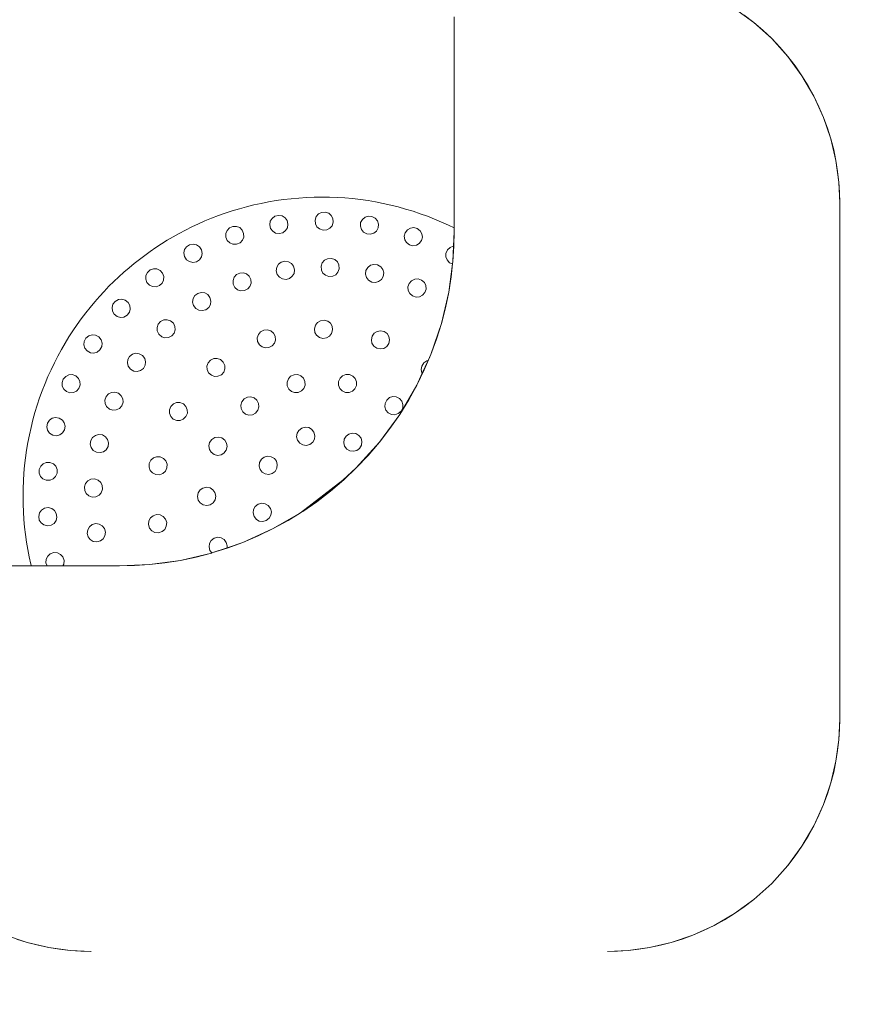
# Model space of a CAD drawing. Units: millimetres. Extents: x 82647 to 93147, y -7722 to 7128.
# Drawn here: x 88200 to 88504, y -906 to -553 of the extents above; entities that cross this region are included whole.
import ezdxf
from ezdxf.xclip import XClip

# ---------------------------------------------------------------- set-up
doc = ezdxf.new("R2010")
doc.units = ezdxf.units.MM
doc.header["$MEASUREMENT"] = 0
doc.header["$XCLIPFRAME"] = 0
doc.linetypes.add('ACAD_ISO03W100', pattern=[325, 125, -200])
for name, color, linetype in [('A-Wyposażenie', 7, 'Continuous'), ('InterSystem-description', 7, 'Continuous'), ('InterSystem-dimension', 7, 'Continuous'), ('piaskownica kwadrat_1_0', 7, 'Continuous')]:
    doc.layers.add(name, color=color, linetype=linetype)
doc.styles.add('GENERATED_STYLE_1', font='txt')
doc.dimstyles.new('GENERATED_STYLE__1', dxfattribs={"dimtxt": 100, "dimasz": 91.78744, "dimexe": 0.18, "dimexo": 50, "dimgap": 0.09, "dimtad": 1, "dimdec": 0, "dimzin": 0, "dimdsep": 46, "dimtxsty": 'GENERATED_STYLE_1', "dimblk": 'ARROWHEAD_5', "dimblk1": 'ARROWHEAD_5', "dimblk2": 'ARROWHEAD_5', "dimcen": 0.09, "dimclrd": 7, "dimclre": 7, "dimclrt": 7, "dimadec": 1, "dimazin": 0, "dimtfac": 1, "dimtdec": 4, "dimtmove": 0, "dimatfit": 3, "dimfxl": 1, "dimtolj": 1, "dimtzin": 0, "dimarcsym": 0})
doc.dimstyles.new('GENERATED_STYLE__2', dxfattribs={"dimtxt": 100, "dimasz": 91.78744, "dimexe": 0.18, "dimexo": 50, "dimgap": 0.09, "dimtad": 1, "dimtih": 1, "dimtoh": 1, "dimdec": 0, "dimzin": 0, "dimdsep": 46, "dimtxsty": 'GENERATED_STYLE_1', "dimblk": 'ARROWHEAD_5', "dimblk1": 'ARROWHEAD_5', "dimblk2": 'ARROWHEAD_5', "dimcen": 0.09, "dimclrd": 7, "dimclre": 7, "dimclrt": 7, "dimadec": 1, "dimazin": 0, "dimtfac": 1, "dimtdec": 4, "dimtmove": 0, "dimatfit": 3, "dimfxl": 1, "dimtolj": 1, "dimtzin": 0, "dimarcsym": 0})

# ---------------------------------------------------------------- blocks, each defined once
blk = doc.blocks.new('Rysunek_1_1', base_point=(87897.01, -297.13))
at = {"layer": 'piaskownica kwadrat_1_0', "color": 7, "linetype": 'Continuous', "lineweight": 18}
for p, q in [((88456.53, -549.16), (88463.46, -554.22)), ((88356.07, -552.25), (88356.07, -627.89)), ((88460.05, -551.59), (88463.46, -554.22)), ((88463.46, -554.22), (88466.73, -557.02)), ((88463.46, -554.22), (88469.86, -559.99)), ((88466.73, -557.02), (88469.86, -559.99)), ((88469.86, -559.99), (88472.83, -563.12)), ((88469.86, -559.99), (88475.63, -566.4)), ((88472.83, -563.12), (88475.63, -566.4)), ((88475.63, -566.4), (88478.26, -569.8)), ((88475.63, -566.4), (88480.69, -573.32)), ((88478.26, -569.8), (88480.69, -573.32)), ((88480.69, -573.32), (88482.93, -576.95)), ((88480.69, -573.32), (88484.97, -580.65)), ((88482.93, -576.95), (88484.97, -580.65)), ((88484.97, -580.65), (88486.8, -584.43)), ((88484.97, -580.65), (88488.43, -588.26)), ((88486.8, -584.43), (88488.43, -588.26)), ((88488.43, -588.26), (88489.85, -592.12)), ((88488.43, -588.26), (88491.06, -596.01)), ((88489.85, -592.12), (88491.06, -596.01)), ((88491.06, -596.01), (88492.08, -599.9)), ((88491.06, -596.01), (88492.89, -603.78)), ((88492.08, -599.9), (88492.89, -603.78)), ((88492.89, -603.78), (88493.51, -607.64)), ((88492.89, -603.78), (88493.95, -611.46)), ((88493.51, -607.64), (88493.95, -611.46)), ((88493.95, -611.46), (88494.2, -615.23)), ((88493.95, -611.46), (88494.28, -618.95)), ((88292.17, -618.12), (88294.87, -617.74)), ((88294.87, -617.74), (88297.58, -617.42)), ((88297.58, -617.42), (88300.31, -617.17)), ((88300.31, -617.17), (88303.06, -616.99)), ((88303.06, -616.99), (88305.81, -616.88)), ((88305.81, -616.88), (88308.57, -616.84)), ((88308.57, -616.84), (88311.34, -616.88)), ((88311.34, -616.88), (88314.11, -616.98)), ((88314.11, -616.98), (88316.87, -617.16)), ((88316.87, -617.16), (88319.64, -617.4)), ((88319.64, -617.4), (88322.39, -617.72)), ((88322.39, -617.72), (88325.14, -618.11)), ((88494.2, -615.23), (88494.28, -618.95)), ((88276.49, -621.79), (88279.03, -621.02)), ((88279.03, -621.02), (88281.61, -620.32)), ((88281.61, -620.32), (88284.21, -619.67)), ((88284.21, -619.67), (88286.84, -619.09)), ((88286.84, -619.09), (88289.49, -618.57)), ((88289.49, -618.57), (88292.17, -618.12)), ((88325.14, -618.11), (88327.87, -618.58)), ((88327.87, -618.58), (88330.6, -619.11)), ((88330.6, -619.11), (88333.3, -619.71)), ((88333.3, -619.71), (88335.98, -620.38)), ((88335.98, -620.38), (88338.64, -621.12)), ((88338.64, -621.12), (88341.28, -621.92)), ((88494.28, -803.95), (88494.28, -618.95)), ((88266.68, -625.41), (88269.07, -624.43)), ((88269.07, -624.43), (88271.51, -623.49)), ((88271.51, -623.49), (88273.98, -622.61)), ((88273.98, -622.61), (88276.49, -621.79)), ((88290.77, -624.47), (88290.12, -625.51)), ((88291.75, -623.73), (88290.77, -624.47)), ((88293.03, -623.4), (88291.75, -623.73)), ((88294.34, -623.61), (88293.03, -623.4)), ((88295.39, -624.25), (88294.34, -623.61)), ((88296.12, -625.24), (88295.39, -624.25)), ((88306.59, -623.8), (88306.17, -625.06)), ((88307.4, -622.88), (88306.59, -623.8)), ((88308.49, -622.31), (88307.4, -622.88)), ((88309.81, -622.2), (88308.49, -622.31)), ((88311.07, -622.62), (88309.81, -622.2)), ((88311.99, -623.43), (88311.07, -622.62)), ((88312.56, -624.52), (88311.99, -623.43)), ((88312.67, -625.84), (88312.56, -624.52)), ((88323.12, -624.83), (88322.5, -626)), ((88324.07, -624.05), (88323.12, -624.83)), ((88325.23, -623.67), (88324.07, -624.05)), ((88326.56, -623.78), (88325.23, -623.67)), ((88327.73, -624.4), (88326.56, -623.78)), ((88328.51, -625.35), (88327.73, -624.4)), ((88341.28, -621.92), (88343.89, -622.79)), ((88343.89, -622.79), (88346.47, -623.72)), ((88346.47, -623.72), (88349.01, -624.72)), ((88349.01, -624.72), (88351.52, -625.78)), ((88259.73, -628.67), (88262, -627.54)), ((88262, -627.54), (88264.32, -626.45)), ((88264.32, -626.45), (88266.68, -625.41)), ((88275.47, -627.89), (88274.62, -628.78)), ((88276.68, -627.35), (88275.47, -627.89)), ((88278.01, -627.34), (88276.68, -627.35)), ((88279.14, -627.8), (88278.01, -627.34)), ((88280.03, -628.65), (88279.14, -627.8)), ((88290.12, -625.51), (88289.92, -626.82)), ((88289.92, -626.82), (88290.24, -628.11)), ((88290.24, -628.11), (88290.98, -629.09)), ((88295.6, -628.88), (88296.24, -627.83)), ((88296.45, -626.52), (88296.12, -625.24)), ((88296.24, -627.83), (88296.45, -626.52)), ((88306.17, -625.06), (88306.29, -626.38)), ((88306.29, -626.38), (88306.85, -627.47)), ((88306.85, -627.47), (88307.77, -628.28)), ((88307.77, -628.28), (88309.03, -628.7)), ((88310.36, -628.59), (88311.44, -628.02)), ((88311.44, -628.02), (88312.25, -627.1)), ((88312.25, -627.1), (88312.67, -625.84)), ((88322.5, -626), (88322.39, -627.32)), ((88322.39, -627.32), (88322.77, -628.49)), ((88328.16, -629.01), (88328.78, -627.84)), ((88328.89, -626.51), (88328.51, -625.35)), ((88328.78, -627.84), (88328.89, -626.51)), ((88340.32, -627.95), (88339.26, -628.56)), ((88341.53, -627.77), (88340.32, -627.95)), ((88342.82, -628.09), (88341.53, -627.77)), ((88343.87, -628.9), (88342.82, -628.09)), ((88351.52, -625.78), (88354, -626.89)), ((88354, -626.89), (88356.07, -627.89)), ((88356.07, -629.12), (88356.07, -627.89)), ((88253.18, -632.33), (88255.32, -631.07)), ((88255.32, -631.07), (88257.5, -629.85)), ((88257.5, -629.85), (88259.73, -628.67)), ((88274.62, -628.78), (88274.16, -629.91)), ((88274.16, -629.91), (88274.17, -631.24)), ((88274.17, -631.24), (88274.7, -632.45)), ((88280.56, -629.86), (88280.03, -628.65)), ((88280.11, -632.33), (88280.57, -631.19)), ((88280.57, -631.19), (88280.56, -629.86)), ((88290.98, -629.09), (88292.02, -629.73)), ((88292.02, -629.73), (88293.33, -629.94)), ((88293.33, -629.94), (88294.62, -629.61)), ((88294.62, -629.61), (88295.6, -628.88)), ((88309.03, -628.7), (88310.36, -628.59)), ((88322.77, -628.49), (88323.55, -629.44)), ((88323.55, -629.44), (88324.72, -630.06)), ((88324.72, -630.06), (88326.05, -630.16)), ((88326.05, -630.16), (88327.21, -629.79)), ((88327.21, -629.79), (88328.16, -629.01)), ((88338.45, -629.61), (88338.13, -630.9)), ((88338.13, -630.9), (88338.31, -632.11)), ((88339.26, -628.56), (88338.45, -629.61)), ((88344.48, -629.96), (88343.87, -628.9)), ((88344.34, -632.46), (88344.66, -631.17)), ((88344.66, -631.17), (88344.48, -629.96)), ((88356.07, -629.12), (88355.83, -634.47)), ((88355.95, -634.47), (88356.07, -629.12)), ((88247.04, -636.33), (88249.04, -634.96)), ((88249.04, -634.96), (88251.08, -633.63)), ((88251.08, -633.63), (88253.18, -632.33)), ((88260.09, -634.67), (88259.4, -635.68)), ((88261.2, -633.94), (88260.09, -634.67)), ((88262.51, -633.71), (88261.2, -633.94)), ((88263.7, -633.98), (88262.51, -633.71)), ((88264.72, -634.67), (88263.7, -633.98)), ((88265.45, -635.78), (88264.72, -634.67)), ((88274.7, -632.45), (88275.59, -633.3)), ((88275.59, -633.3), (88276.73, -633.76)), ((88276.73, -633.76), (88278.05, -633.75)), ((88278.05, -633.75), (88279.27, -633.21)), ((88279.27, -633.21), (88280.11, -632.33)), ((88338.31, -632.11), (88338.92, -633.17)), ((88338.92, -633.17), (88339.97, -633.98)), ((88339.97, -633.98), (88341.26, -634.3)), ((88341.26, -634.3), (88342.47, -634.12)), ((88342.47, -634.12), (88343.54, -633.51)), ((88343.54, -633.51), (88344.34, -632.46)), ((88354.56, -634.89), (88353.59, -635.8)), ((88355.7, -634.46), (88354.56, -634.89)), ((88355.58, -639.9), (88355.95, -634.47)), ((88355.58, -639.9), (88355.83, -634.47)), ((88355.83, -634.47), (88355.7, -634.46)), ((88243.19, -639.17), (88245.09, -637.74)), ((88245.09, -637.74), (88247.04, -636.33)), ((88259.4, -635.68), (88259.14, -636.88)), ((88259.14, -636.88), (88259.36, -638.19)), ((88259.36, -638.19), (88260.09, -639.29)), ((88264.72, -639.29), (88265.41, -638.28)), ((88265.41, -638.28), (88265.68, -637.08)), ((88265.68, -637.08), (88265.45, -635.78)), ((88310.67, -638.94), (88309.58, -639.49)), ((88312, -638.84), (88310.67, -638.94)), ((88313.25, -639.27), (88312, -638.84)), ((88353.06, -637.02), (88353.03, -638.24)), ((88353.03, -638.24), (88353.47, -639.39)), ((88353.59, -635.8), (88353.06, -637.02)), ((88237.64, -643.76), (88239.47, -642.17)), ((88239.47, -642.17), (88241.32, -640.64)), ((88241.32, -640.64), (88243.19, -639.17)), ((88248.27, -642.54), (88247.02, -642.98)), ((88249.49, -642.61), (88248.27, -642.54)), ((88260.09, -639.29), (88261.11, -639.98)), ((88261.11, -639.98), (88262.3, -640.25)), ((88262.3, -640.25), (88263.61, -640.02)), ((88263.61, -640.02), (88264.72, -639.29)), ((88292.45, -642), (88292.26, -643.31)), ((88293.06, -640.94), (88292.45, -642)), ((88294.03, -640.19), (88293.06, -640.94)), ((88295.31, -639.83), (88294.03, -640.19)), ((88296.62, -640.01), (88295.31, -639.83)), ((88297.68, -640.63), (88296.62, -640.01)), ((88298.44, -641.6), (88297.68, -640.63)), ((88298.79, -642.88), (88298.44, -641.6)), ((88308.76, -640.41), (88308.33, -641.66)), ((88308.33, -641.66), (88308.43, -642.99)), ((88309.58, -639.49), (88308.76, -640.41)), ((88314.17, -640.09), (88313.25, -639.27)), ((88314.72, -641.18), (88314.17, -640.09)), ((88314.38, -643.76), (88314.82, -642.51)), ((88314.82, -642.51), (88314.72, -641.18)), ((88325.08, -642.03), (88324.41, -643.18)), ((88326.06, -641.29), (88325.08, -642.03)), ((88327.24, -640.96), (88326.06, -641.29)), ((88328.56, -641.12), (88327.24, -640.96)), ((88329.7, -641.8), (88328.56, -641.12)), ((88330.44, -642.77), (88329.7, -641.8)), ((88353.47, -639.39), (88354.37, -640.36)), ((88355.45, -640.83), (88354.06, -650.96)), ((88354.37, -640.36), (88355.45, -640.83)), ((88354.96, -645.4), (88355.45, -640.83)), ((88355.45, -640.83), (88355.58, -639.9)), ((88234.04, -647.09), (88235.83, -645.4)), ((88235.83, -645.4), (88237.64, -643.76)), ((88245.53, -645), (88245.46, -646.22)), ((88246.04, -643.88), (88245.53, -645)), ((88247.02, -642.98), (88246.04, -643.88)), ((88250.61, -643.12), (88249.49, -642.61)), ((88251.51, -644.1), (88250.61, -643.12)), ((88251.95, -645.35), (88251.51, -644.1)), ((88251.88, -646.57), (88251.95, -645.35)), ((88277.15, -645.58), (88276.75, -646.74)), ((88277.95, -644.65), (88277.15, -645.58)), ((88279.14, -644.06), (88277.95, -644.65)), ((88280.46, -643.98), (88279.14, -644.06)), ((88281.62, -644.38), (88280.46, -643.98)), ((88282.55, -645.18), (88281.62, -644.38)), ((88283.15, -646.36), (88282.55, -645.18)), ((88292.26, -643.31), (88292.62, -644.59)), ((88292.62, -644.59), (88293.37, -645.56)), ((88293.37, -645.56), (88294.43, -646.18)), ((88295.75, -646.36), (88297.03, -646)), ((88297.03, -646), (88297.99, -645.25)), ((88297.99, -645.25), (88298.61, -644.19)), ((88298.61, -644.19), (88298.79, -642.88)), ((88308.43, -642.99), (88308.98, -644.08)), ((88308.98, -644.08), (88309.9, -644.89)), ((88309.9, -644.89), (88311.15, -645.33)), ((88311.15, -645.33), (88312.48, -645.23)), ((88312.48, -645.23), (88313.57, -644.68)), ((88313.57, -644.68), (88314.38, -643.76)), ((88324.41, -643.18), (88324.25, -644.49)), ((88324.25, -644.49), (88324.58, -645.68)), ((88324.58, -645.68), (88325.32, -646.65)), ((88329.94, -646.42), (88330.61, -645.27)), ((88330.77, -643.95), (88330.44, -642.77)), ((88330.61, -645.27), (88330.77, -643.95)), ((88354.06, -650.96), (88354.96, -645.4)), ((88230.55, -650.64), (88232.28, -648.84)), ((88232.28, -648.84), (88234.04, -647.09)), ((88245.46, -646.22), (88245.9, -647.47)), ((88245.9, -647.47), (88246.8, -648.45)), ((88246.8, -648.45), (88247.92, -648.96)), ((88247.92, -648.96), (88249.14, -649.03)), ((88249.14, -649.03), (88250.39, -648.59)), ((88250.39, -648.59), (88251.37, -647.69)), ((88251.37, -647.69), (88251.88, -646.57)), ((88276.75, -646.74), (88276.83, -648.07)), ((88276.83, -648.07), (88277.43, -649.25)), ((88277.43, -649.25), (88278.36, -650.05)), ((88282.02, -649.78), (88282.82, -648.85)), ((88282.82, -648.85), (88283.22, -647.69)), ((88283.22, -647.69), (88283.15, -646.36)), ((88294.43, -646.18), (88295.75, -646.36)), ((88325.32, -646.65), (88326.46, -647.32)), ((88326.46, -647.32), (88327.78, -647.48)), ((88327.78, -647.48), (88328.96, -647.16)), ((88328.96, -647.16), (88329.94, -646.42)), ((88339.88, -647.8), (88339.47, -649.06)), ((88339.47, -649.06), (88339.56, -650.28)), ((88340.77, -646.81), (88339.88, -647.8)), ((88341.87, -646.27), (88340.77, -646.81)), ((88343.09, -646.18), (88341.87, -646.27)), ((88344.35, -646.6), (88343.09, -646.18)), ((88345.34, -647.48), (88344.35, -646.6)), ((88345.88, -648.58), (88345.34, -647.48)), ((88345.97, -649.8), (88345.88, -648.58)), ((88227.17, -654.41), (88228.84, -652.5)), ((88228.84, -652.5), (88230.55, -650.64)), ((88263.05, -652.17), (88262.45, -653.24)), ((88264.1, -651.36), (88263.05, -652.17)), ((88265.38, -651.02), (88264.1, -651.36)), ((88266.6, -651.19), (88265.38, -651.02)), ((88267.66, -651.79), (88266.6, -651.19)), ((88268.48, -652.84), (88267.66, -651.79)), ((88268.82, -654.12), (88268.48, -652.84)), ((88278.36, -650.05), (88279.51, -650.45)), ((88279.51, -650.45), (88280.84, -650.37)), ((88280.84, -650.37), (88282.02, -649.78)), ((88339.56, -650.28), (88340.1, -651.39)), ((88340.1, -651.39), (88341.09, -652.27)), ((88341.09, -652.27), (88342.35, -652.68)), ((88342.35, -652.68), (88343.57, -652.59)), ((88343.57, -652.59), (88344.67, -652.05)), ((88344.67, -652.05), (88345.56, -651.06)), ((88345.56, -651.06), (88345.97, -649.8)), ((88354.06, -650.96), (88351.43, -662.14)), ((88352.89, -656.54), (88354.06, -650.96)), ((88223.93, -658.4), (88225.53, -656.38)), ((88225.53, -656.38), (88227.17, -654.41)), ((88233.7, -655.29), (88233.38, -656.47)), ((88233.38, -656.47), (88233.52, -657.69)), ((88234.52, -654.24), (88233.7, -655.29)), ((88235.68, -653.6), (88234.52, -654.24)), ((88236.9, -653.46), (88235.68, -653.6)), ((88238.08, -653.78), (88236.9, -653.46)), ((88239.13, -654.6), (88238.08, -653.78)), ((88239.77, -655.76), (88239.13, -654.6)), ((88239.9, -656.98), (88239.77, -655.76)), ((88262.45, -653.24), (88262.28, -654.46)), ((88262.28, -654.46), (88262.62, -655.74)), ((88262.62, -655.74), (88263.44, -656.79)), ((88267, -657.22), (88268.05, -656.4)), ((88268.05, -656.4), (88268.65, -655.34)), ((88268.65, -655.34), (88268.82, -654.12)), ((88351.43, -662.14), (88352.89, -656.54)), ((88222.36, -660.46), (88223.93, -658.4)), ((88233.52, -657.69), (88234.16, -658.85)), ((88234.16, -658.85), (88235.2, -659.66)), ((88235.2, -659.66), (88236.39, -659.99)), ((88236.39, -659.99), (88237.61, -659.85)), ((88237.61, -659.85), (88238.77, -659.21)), ((88238.77, -659.21), (88239.58, -658.16)), ((88239.58, -658.16), (88239.9, -656.98)), ((88263.44, -656.79), (88264.5, -657.39)), ((88264.5, -657.39), (88265.72, -657.56)), ((88265.72, -657.56), (88267, -657.22)), ((88219.36, -664.75), (88220.84, -662.58)), ((88220.84, -662.58), (88222.36, -660.46)), ((88249.91, -662.46), (88249.52, -663.62)), ((88249.52, -663.62), (88249.6, -664.85)), ((88250.77, -661.45), (88249.91, -662.46)), ((88251.97, -660.87), (88250.77, -661.45)), ((88253.19, -660.8), (88251.97, -660.87)), ((88254.36, -661.18), (88253.19, -660.8)), ((88255.36, -662.05), (88254.36, -661.18)), ((88255.94, -663.24), (88255.36, -662.05)), ((88256.01, -664.47), (88255.94, -663.24)), ((88306.27, -662.76), (88305.92, -664.04)), ((88307.03, -661.8), (88306.27, -662.76)), ((88308.08, -661.17), (88307.03, -661.8)), ((88309.4, -660.99), (88308.08, -661.17)), ((88310.68, -661.34), (88309.4, -660.99)), ((88311.64, -662.09), (88310.68, -661.34)), ((88312.27, -663.15), (88311.64, -662.09)), ((88312.45, -664.46), (88312.27, -663.15)), ((88351.43, -662.14), (88347.64, -673.29)), ((88349.69, -667.73), (88351.43, -662.14)), ((88216.55, -669.23), (88217.93, -666.97)), ((88217.93, -666.97), (88219.36, -664.75)), ((88225.08, -666.57), (88224.04, -667.4)), ((88226.26, -666.24), (88225.08, -666.57)), ((88227.48, -666.36), (88226.26, -666.24)), ((88228.64, -666.99), (88227.48, -666.36)), ((88229.47, -668.03), (88228.64, -666.99)), ((88249.6, -664.85), (88250.18, -666.04)), ((88250.18, -666.04), (88251.18, -666.9)), ((88251.18, -666.9), (88252.35, -667.29)), ((88252.35, -667.29), (88253.57, -667.21)), ((88253.57, -667.21), (88254.77, -666.64)), ((88254.77, -666.64), (88255.63, -665.63)), ((88255.63, -665.63), (88256.01, -664.47)), ((88285.83, -666.12), (88285.46, -667.28)), ((88286.61, -665.17), (88285.83, -666.12)), ((88287.78, -664.55), (88286.61, -665.17)), ((88289.11, -664.44), (88287.78, -664.55)), ((88290.27, -664.81), (88289.11, -664.44)), ((88291.22, -665.59), (88290.27, -664.81)), ((88291.84, -666.76), (88291.22, -665.59)), ((88291.95, -668.09), (88291.84, -666.76)), ((88305.92, -664.04), (88306.11, -665.36)), ((88306.11, -665.36), (88306.73, -666.41)), ((88306.73, -666.41), (88307.7, -667.17)), ((88307.7, -667.17), (88308.98, -667.52)), ((88310.29, -667.33), (88311.35, -666.71)), ((88311.35, -666.71), (88312.1, -665.74)), ((88312.1, -665.74), (88312.45, -664.46)), ((88326.61, -666.72), (88326.34, -668.02)), ((88327.38, -665.64), (88326.61, -666.72)), ((88328.42, -664.99), (88327.38, -665.64)), ((88329.62, -664.76), (88328.42, -664.99)), ((88330.92, -665.04), (88329.62, -664.76)), ((88332, -665.8), (88330.92, -665.04)), ((88332.65, -666.84), (88332, -665.8)), ((88332.88, -668.05), (88332.65, -666.84)), ((88215.21, -671.54), (88216.55, -669.23)), ((88223.41, -668.57), (88223.28, -669.79)), ((88223.28, -669.79), (88223.62, -670.96)), ((88224.04, -667.4), (88223.41, -668.57)), ((88229.05, -671.6), (88229.68, -670.43)), ((88229.8, -669.21), (88229.47, -668.03)), ((88229.68, -670.43), (88229.8, -669.21)), ((88285.46, -667.28), (88285.57, -668.61)), ((88285.57, -668.61), (88286.19, -669.78)), ((88286.19, -669.78), (88287.14, -670.56)), ((88287.14, -670.56), (88288.3, -670.93)), ((88289.63, -670.82), (88290.8, -670.2)), ((88290.8, -670.2), (88291.58, -669.25)), ((88291.58, -669.25), (88291.95, -668.09)), ((88308.98, -667.52), (88310.29, -667.33)), ((88326.34, -668.02), (88326.56, -669.22)), ((88326.56, -669.22), (88327.21, -670.26)), ((88327.21, -670.26), (88328.3, -671.03)), ((88330.8, -671.08), (88331.84, -670.43)), ((88331.84, -670.43), (88332.6, -669.35)), ((88332.6, -669.35), (88332.88, -668.05)), ((88347.64, -673.29), (88349.69, -667.73)), ((88212.7, -676.29), (88213.93, -673.9)), ((88213.93, -673.9), (88215.21, -671.54)), ((88223.62, -670.96), (88224.44, -672.01)), ((88224.44, -672.01), (88225.61, -672.63)), ((88225.61, -672.63), (88226.83, -672.76)), ((88226.83, -672.76), (88228.01, -672.42)), ((88228.01, -672.42), (88229.05, -671.6)), ((88239.67, -673.95), (88239.02, -675.11)), ((88240.73, -673.15), (88239.67, -673.95)), ((88241.92, -672.84), (88240.73, -673.15)), ((88243.13, -672.99), (88241.92, -672.84)), ((88244.29, -673.64), (88243.13, -672.99)), ((88245.09, -674.7), (88244.29, -673.64)), ((88288.3, -670.93), (88289.63, -670.82)), ((88328.3, -671.03), (88329.59, -671.3)), ((88329.59, -671.3), (88330.8, -671.08)), ((88345.3, -678.8), (88347.64, -673.29)), ((88347.64, -673.29), (88346.65, -675.47)), ((88211.52, -678.73), (88212.7, -676.29)), ((88239.02, -675.11), (88238.87, -676.32)), ((88238.87, -676.32), (88239.18, -677.51)), ((88239.18, -677.51), (88239.98, -678.57)), ((88244.6, -678.26), (88245.25, -677.1)), ((88245.4, -675.88), (88245.09, -674.7)), ((88245.25, -677.1), (88245.4, -675.88)), ((88267.81, -676.27), (88267.4, -677.42)), ((88267.4, -677.42), (88267.44, -678.65)), ((88268.69, -675.28), (88267.81, -676.27)), ((88269.9, -674.73), (88268.69, -675.28)), ((88271.12, -674.68), (88269.9, -674.73)), ((88272.28, -675.09), (88271.12, -674.68)), ((88273.27, -675.98), (88272.28, -675.09)), ((88273.82, -677.18), (88273.27, -675.98)), ((88273.87, -678.41), (88273.82, -677.18)), ((88344.44, -677.44), (88344.23, -678.65)), ((88345.14, -676.31), (88344.44, -677.44)), ((88344.59, -679.99), (88346.65, -675.47)), ((88346.23, -675.56), (88345.14, -676.31)), ((88346.65, -675.47), (88346.23, -675.56)), ((88209.35, -683.72), (88210.41, -681.2)), ((88210.41, -681.2), (88211.52, -678.73)), ((88216.76, -681.12), (88215.86, -682.1)), ((88217.86, -680.59), (88216.76, -681.12)), ((88219.09, -680.51), (88217.86, -680.59)), ((88220.34, -680.94), (88219.09, -680.51)), ((88221.33, -681.83), (88220.34, -680.94)), ((88239.98, -678.57), (88241.14, -679.22)), ((88241.14, -679.22), (88242.36, -679.37)), ((88242.36, -679.37), (88243.54, -679.06)), ((88243.54, -679.06), (88244.6, -678.26)), ((88267.44, -678.65), (88268, -679.85)), ((88268, -679.85), (88268.98, -680.74)), ((88268.98, -680.74), (88270.14, -681.15)), ((88270.14, -681.15), (88271.36, -681.1)), ((88271.36, -681.1), (88272.57, -680.55)), ((88272.57, -680.55), (88273.46, -679.56)), ((88273.46, -679.56), (88273.87, -678.41)), ((88296.58, -682), (88297.41, -681.09)), ((88297.41, -681.09), (88298.61, -680.53)), ((88298.61, -680.53), (88299.93, -680.49)), ((88299.93, -680.49), (88301.08, -680.92)), ((88301.08, -680.92), (88301.99, -681.75)), ((88316.02, -680.91), (88315.13, -681.76)), ((88317.16, -680.45), (88316.02, -680.91)), ((88318.49, -680.47), (88317.16, -680.45)), ((88319.7, -681.01), (88318.49, -680.47)), ((88320.54, -681.89), (88319.7, -681.01)), ((88342.66, -684.24), (88345.3, -678.8)), ((88344.59, -679.99), (88342.66, -684.24)), ((88344.23, -678.65), (88344.49, -679.84)), ((88344.49, -679.84), (88344.59, -679.99)), ((88208.35, -686.26), (88209.35, -683.72)), ((88215.86, -682.1), (88215.44, -683.36)), ((88215.44, -683.36), (88215.52, -684.58)), ((88215.52, -684.58), (88216.04, -685.69)), ((88221.85, -682.94), (88221.33, -681.83)), ((88221.5, -685.42), (88221.93, -684.17)), ((88221.93, -684.17), (88221.85, -682.94)), ((88296.15, -683.15), (88296.58, -682)), ((88296.19, -684.47), (88296.15, -683.15)), ((88296.75, -685.67), (88296.19, -684.47)), ((88301.99, -681.75), (88302.55, -682.95)), ((88302.59, -684.27), (88302.16, -685.42)), ((88302.55, -682.95), (88302.59, -684.27)), ((88314.6, -682.97), (88314.58, -684.3)), ((88314.58, -684.3), (88315.04, -685.44)), ((88315.13, -681.76), (88314.6, -682.97)), ((88320.45, -685.57), (88320.99, -684.36)), ((88321, -683.03), (88320.54, -681.89)), ((88320.99, -684.36), (88321, -683.03)), ((88342.66, -684.24), (88336.51, -694.79)), ((88339.73, -689.57), (88342.66, -684.24)), ((88207.42, -688.84), (88208.35, -686.26)), ((88216.04, -685.69), (88217.02, -686.58)), ((88217.02, -686.58), (88218.28, -687.01)), ((88218.28, -687.01), (88219.5, -686.93)), ((88219.5, -686.93), (88220.61, -686.41)), ((88220.61, -686.41), (88221.5, -685.42)), ((88231.23, -688.38), (88230.81, -689.64)), ((88232.11, -687.38), (88231.23, -688.38)), ((88233.21, -686.85), (88232.11, -687.38)), ((88234.43, -686.76), (88233.21, -686.85)), ((88235.69, -687.17), (88234.43, -686.76)), ((88236.69, -688.05), (88235.69, -687.17)), ((88237.22, -689.16), (88236.69, -688.05)), ((88297.66, -686.5), (88296.75, -685.67)), ((88298.81, -686.93), (88297.66, -686.5)), ((88300.13, -686.89), (88298.81, -686.93)), ((88301.33, -686.33), (88300.13, -686.89)), ((88302.16, -685.42), (88301.33, -686.33)), ((88315.04, -685.44), (88315.89, -686.32)), ((88315.89, -686.32), (88317.1, -686.86)), ((88317.1, -686.86), (88318.43, -686.87)), ((88318.43, -686.87), (88319.56, -686.42)), ((88319.56, -686.42), (88320.45, -685.57)), ((88334.01, -688.37), (88332.84, -688.75)), ((88335.23, -688.45), (88334.01, -688.37)), ((88336.42, -689.04), (88335.23, -688.45)), ((88205.75, -694.08), (88206.55, -691.45)), ((88206.55, -691.45), (88207.42, -688.84)), ((88230.81, -689.64), (88230.9, -690.86)), ((88230.9, -690.86), (88231.44, -691.96)), ((88231.44, -691.96), (88232.43, -692.84)), ((88236.02, -692.63), (88236.9, -691.64)), ((88236.9, -691.64), (88237.31, -690.38)), ((88237.31, -690.38), (88237.22, -689.16)), ((88254.43, -691.9), (88253.93, -693.13)), ((88255.37, -690.96), (88254.43, -691.9)), ((88256.5, -690.5), (88255.37, -690.96)), ((88257.73, -690.49), (88256.5, -690.5)), ((88258.96, -690.99), (88257.73, -690.49)), ((88259.89, -691.93), (88258.96, -690.99)), ((88260.36, -693.07), (88259.89, -691.93)), ((88279.53, -691.41), (88279.88, -690.24)), ((88279.64, -692.63), (88279.53, -691.41)), ((88279.88, -690.24), (88280.72, -689.21)), ((88280.72, -689.21), (88281.9, -688.6)), ((88281.9, -688.6), (88283.12, -688.49)), ((88283.12, -688.49), (88284.29, -688.84)), ((88284.29, -688.84), (88285.32, -689.68)), ((88285.32, -689.68), (88285.94, -690.85)), ((88285.94, -690.85), (88286.04, -692.07)), ((88331.25, -690.8), (88331.17, -692.02)), ((88331.83, -689.61), (88331.25, -690.8)), ((88332.84, -688.75), (88331.83, -689.61)), ((88337.28, -690.05), (88336.42, -689.04)), ((88336.51, -694.79), (88339.73, -689.57)), ((88337.66, -691.22), (88337.28, -690.05)), ((88337.58, -692.44), (88337.66, -691.22)), ((88205.01, -696.74), (88205.75, -694.08)), ((88232.43, -692.84), (88233.69, -693.26)), ((88233.69, -693.26), (88234.91, -693.17)), ((88234.91, -693.17), (88236.02, -692.63)), ((88253.93, -693.13), (88253.94, -694.35)), ((88253.94, -694.35), (88254.4, -695.49)), ((88254.4, -695.49), (88255.34, -696.43)), ((88259.87, -695.52), (88260.37, -694.29)), ((88260.37, -694.29), (88260.36, -693.07)), ((88280.25, -693.81), (88279.64, -692.63)), ((88281.28, -694.65), (88280.25, -693.81)), ((88282.46, -695), (88281.28, -694.65)), ((88283.68, -694.89), (88282.46, -695)), ((88284.86, -694.28), (88283.68, -694.89)), ((88285.69, -693.25), (88284.86, -694.28)), ((88286.04, -692.07), (88285.69, -693.25)), ((88336.51, -694.79), (88329.23, -704.76)), ((88331.17, -692.02), (88331.54, -693.19)), ((88331.54, -693.19), (88332.4, -694.2)), ((88332.4, -694.2), (88333.59, -694.78)), ((88333, -699.86), (88336.51, -694.79)), ((88333.59, -694.78), (88334.81, -694.87)), ((88334.81, -694.87), (88335.98, -694.49)), ((88335.98, -694.49), (88336.99, -693.63)), ((88336.99, -693.63), (88337.58, -692.44)), ((88204.34, -699.43), (88205.01, -696.74)), ((88210.23, -697.95), (88210.01, -699.26)), ((88210.94, -696.83), (88210.23, -697.95)), ((88211.95, -696.13), (88210.94, -696.83)), ((88213.15, -695.86), (88211.95, -696.13)), ((88214.45, -696.07), (88213.15, -695.86)), ((88215.57, -696.79), (88214.45, -696.07)), ((88216.27, -697.79), (88215.57, -696.79)), ((88216.55, -698.99), (88216.27, -697.79)), ((88216.33, -700.3), (88216.55, -698.99)), ((88255.34, -696.43), (88256.57, -696.93)), ((88256.57, -696.93), (88257.79, -696.92)), ((88257.79, -696.92), (88258.93, -696.46)), ((88258.93, -696.46), (88259.87, -695.52)), ((88203.21, -704.85), (88203.74, -702.13)), ((88203.74, -702.13), (88204.34, -699.43)), ((88210.01, -699.26), (88210.29, -700.45)), ((88210.29, -700.45), (88210.99, -701.46)), ((88210.99, -701.46), (88212.11, -702.18)), ((88212.11, -702.18), (88213.42, -702.39)), ((88213.42, -702.39), (88214.61, -702.11)), ((88214.61, -702.11), (88215.62, -701.41)), ((88215.62, -701.41), (88216.33, -700.3)), ((88227.4, -702.29), (88226.43, -703.03)), ((88228.58, -701.96), (88227.4, -702.29)), ((88229.9, -702.12), (88228.58, -701.96)), ((88231.05, -702.79), (88229.9, -702.12)), ((88299.55, -702.76), (88299.72, -701.55)), ((88299.72, -701.55), (88300.32, -700.48)), ((88300.32, -700.48), (88301.37, -699.66)), ((88301.37, -699.66), (88302.65, -699.33)), ((88302.65, -699.33), (88303.87, -699.5)), ((88303.87, -699.5), (88304.93, -700.1)), ((88304.93, -700.1), (88305.75, -701.15)), ((88305.75, -701.15), (88306.09, -702.43)), ((88306.09, -702.43), (88305.92, -703.64)), ((88317.28, -702.55), (88316.61, -703.69)), ((88318.25, -701.8), (88317.28, -702.55)), ((88319.43, -701.48), (88318.25, -701.8)), ((88320.75, -701.64), (88319.43, -701.48)), ((88321.9, -702.31), (88320.75, -701.64)), ((88322.64, -703.29), (88321.9, -702.31)), ((88329.23, -704.76), (88333, -699.86)), ((88202.74, -707.59), (88203.21, -704.85)), ((88225.76, -704.17), (88225.59, -705.49)), ((88225.59, -705.49), (88225.92, -706.67)), ((88226.43, -703.03), (88225.76, -704.17)), ((88231.79, -703.77), (88231.05, -702.79)), ((88232.11, -704.95), (88231.79, -703.77)), ((88231.95, -706.27), (88232.11, -704.95)), ((88268.06, -706.08), (88268.37, -704.79)), ((88268.26, -707.29), (88268.06, -706.08)), ((88268.37, -704.79), (88269.17, -703.73)), ((88269.17, -703.73), (88270.22, -703.1)), ((88271.43, -702.91), (88270.22, -703.1)), ((88272.72, -703.21), (88271.43, -702.91)), ((88273.79, -704.01), (88272.72, -703.21)), ((88273.79, -704.01), (88274.41, -705.06)), ((88274.61, -706.27), (88274.41, -705.06)), ((88299.89, -704.05), (88299.55, -702.76)), ((88300.71, -705.09), (88299.89, -704.05)), ((88301.77, -705.7), (88300.71, -705.09)), ((88302.99, -705.86), (88301.77, -705.7)), ((88304.27, -705.53), (88302.99, -705.86)), ((88305.32, -704.71), (88304.27, -705.53)), ((88305.92, -703.64), (88305.32, -704.71)), ((88316.61, -703.69), (88316.44, -705.01)), ((88316.44, -705.01), (88316.77, -706.19)), ((88329.23, -704.76), (88320.92, -713.97)), ((88322.13, -706.93), (88322.8, -705.78)), ((88322.96, -704.47), (88322.64, -703.29)), ((88322.8, -705.78), (88322.96, -704.47)), ((88325.2, -709.47), (88329.23, -704.76)), ((88202.35, -710.34), (88202.74, -707.59)), ((88225.92, -706.67), (88226.66, -707.65)), ((88226.66, -707.65), (88227.81, -708.32)), ((88227.81, -708.32), (88229.13, -708.48)), ((88229.13, -708.48), (88230.31, -708.15)), ((88230.31, -708.15), (88231.28, -707.41)), ((88231.28, -707.41), (88231.95, -706.27)), ((88268.89, -708.34), (88268.26, -707.29)), ((88269.95, -709.14), (88268.89, -708.34)), ((88271.24, -709.45), (88269.95, -709.14)), ((88272.45, -709.25), (88271.24, -709.45)), ((88273.5, -708.63), (88272.45, -709.25)), ((88273.5, -708.63), (88274.3, -707.56)), ((88274.3, -707.56), (88274.61, -706.27)), ((88316.77, -706.19), (88317.51, -707.17)), ((88317.51, -707.17), (88318.66, -707.84)), ((88318.66, -707.84), (88319.98, -708)), ((88319.98, -708), (88321.16, -707.67)), ((88320.92, -713.97), (88325.2, -709.47)), ((88321.16, -707.67), (88322.13, -706.93)), ((88201.79, -715.86), (88202.03, -713.09)), ((88202.03, -713.09), (88202.35, -710.34)), ((88208.68, -712.44), (88207.8, -713.29)), ((88209.81, -711.96), (88208.68, -712.44)), ((88211.13, -711.96), (88209.81, -711.96)), ((88212.35, -712.48), (88211.13, -711.96)), ((88213.21, -713.36), (88212.35, -712.48)), ((88246.7, -712.39), (88246.66, -713.72)), ((88247.27, -711.19), (88246.7, -712.39)), ((88248.18, -710.37), (88247.27, -711.19)), ((88249.33, -709.94), (88248.18, -710.37)), ((88250.65, -709.99), (88249.33, -709.94)), ((88251.85, -710.55), (88250.65, -709.99)), ((88252.67, -711.46), (88251.85, -710.55)), ((88253.1, -712.61), (88252.67, -711.46)), ((88253.06, -713.94), (88253.1, -712.61)), ((88286.11, -713.29), (88286.27, -711.98)), ((88286.27, -711.98), (88286.94, -710.83)), ((88286.94, -710.83), (88287.92, -710.09)), ((88287.92, -710.09), (88289.1, -709.76)), ((88289.1, -709.76), (88290.41, -709.92)), ((88290.41, -709.92), (88291.56, -710.59)), ((88291.56, -710.59), (88292.3, -711.57)), ((88292.3, -711.57), (88292.63, -712.75)), ((88292.63, -712.75), (88292.47, -714.07)), ((88201.61, -718.62), (88201.79, -715.86)), ((88207.8, -713.29), (88207.27, -714.51)), ((88207.27, -714.51), (88207.28, -715.84)), ((88207.28, -715.84), (88207.75, -716.97)), ((88213.16, -717.04), (88213.69, -715.82)), ((88213.68, -714.49), (88213.21, -713.36)), ((88213.69, -715.82), (88213.68, -714.49)), ((88246.66, -713.72), (88247.09, -714.87)), ((88247.09, -714.87), (88247.91, -715.77)), ((88247.91, -715.77), (88249.11, -716.34)), ((88249.11, -716.34), (88250.43, -716.39)), ((88250.43, -716.39), (88251.58, -715.96)), ((88251.58, -715.96), (88252.49, -715.14)), ((88252.49, -715.14), (88253.06, -713.94)), ((88286.44, -714.47), (88286.11, -713.29)), ((88287.18, -715.45), (88286.44, -714.47)), ((88288.32, -716.12), (88287.18, -715.45)), ((88289.64, -716.28), (88288.32, -716.12)), ((88290.82, -715.95), (88289.64, -716.28)), ((88291.8, -715.21), (88290.82, -715.95)), ((88292.47, -714.07), (88291.8, -715.21)), ((88320.92, -713.97), (88316.07, -718.35)), ((88316.42, -718.25), (88320.92, -713.97)), ((88201.51, -721.39), (88201.61, -718.62)), ((88207.75, -716.97), (88208.61, -717.85)), ((88208.61, -717.85), (88209.82, -718.37)), ((88209.82, -718.37), (88211.15, -718.37)), ((88211.15, -718.37), (88212.28, -717.9)), ((88212.28, -717.9), (88213.16, -717.04)), ((88223.9, -719.48), (88223.47, -720.73)), ((88224.72, -718.56), (88223.9, -719.48)), ((88225.81, -718.01), (88224.72, -718.56)), ((88227.14, -717.91), (88225.81, -718.01)), ((88228.39, -718.34), (88227.14, -717.91)), ((88229.31, -719.16), (88228.39, -718.34)), ((88229.86, -720.25), (88229.31, -719.16)), ((88316.07, -718.35), (88300.92, -730.03)), ((88311.7, -722.28), (88316.42, -718.25)), ((88311.7, -722.28), (88316.07, -718.35)), ((88201.47, -724.16), (88201.51, -721.39)), ((88223.47, -720.73), (88223.57, -722.05)), ((88223.57, -722.05), (88224.12, -723.15)), ((88224.12, -723.15), (88225.04, -723.96)), ((88227.62, -724.3), (88228.71, -723.75)), ((88228.71, -723.75), (88229.52, -722.83)), ((88229.52, -722.83), (88229.96, -721.57)), ((88229.96, -721.57), (88229.86, -720.25)), ((88264.26, -722.88), (88264.01, -724.18)), ((88264.94, -721.86), (88264.26, -722.88)), ((88265.95, -721.16), (88264.94, -721.86)), ((88267.24, -720.88), (88265.95, -721.16)), ((88268.55, -721.13), (88267.24, -720.88)), ((88269.57, -721.81), (88268.55, -721.13)), ((88270.27, -722.82), (88269.57, -721.81)), ((88270.55, -724.11), (88270.27, -722.82)), ((88301.73, -729.56), (88311.7, -722.28)), ((88306.8, -726.06), (88311.7, -722.28)), ((88201.51, -726.92), (88201.47, -724.16)), ((88201.62, -729.67), (88201.51, -726.92)), ((88225.04, -723.96), (88226.29, -724.4)), ((88226.29, -724.4), (88227.62, -724.3)), ((88264.01, -724.18), (88264.29, -725.48)), ((88264.29, -725.48), (88264.99, -726.49)), ((88264.99, -726.49), (88266.01, -727.16)), ((88266.01, -727.16), (88267.31, -727.42)), ((88267.31, -727.42), (88268.61, -727.14)), ((88268.61, -727.14), (88269.62, -726.44)), ((88269.62, -726.44), (88270.3, -725.42)), ((88270.3, -725.42), (88270.55, -724.11)), ((88284.73, -727.79), (88285.78, -726.98)), ((88285.78, -726.98), (88287.06, -726.64)), ((88287.06, -726.64), (88288.27, -726.81)), ((88288.27, -726.81), (88289.34, -727.41)), ((88301.73, -729.56), (88306.8, -726.06)), ((88201.8, -732.41), (88201.62, -729.67)), ((88207.4, -730.04), (88207.09, -731.33)), ((88208.13, -729.05), (88207.4, -730.04)), ((88209.17, -728.4), (88208.13, -729.05)), ((88210.48, -728.18), (88209.17, -728.4)), ((88211.76, -728.5), (88210.48, -728.18)), ((88212.75, -729.22), (88211.76, -728.5)), ((88213.4, -730.26), (88212.75, -729.22)), ((88213.63, -731.57), (88213.4, -730.26)), ((88249.34, -730.68), (88248.08, -731.09)), ((88250.66, -730.8), (88249.34, -730.68)), ((88251.75, -731.38), (88250.66, -730.8)), ((88283.96, -730.08), (88284.13, -728.86)), ((88284.3, -731.36), (88283.96, -730.08)), ((88284.13, -728.86), (88284.73, -727.79)), ((88289.34, -727.41), (88290.16, -728.46)), ((88290.16, -728.46), (88290.49, -729.74)), ((88290.49, -729.74), (88290.33, -730.95)), ((88300.92, -730.03), (88291.18, -735.71)), ((88296.52, -732.78), (88300.92, -730.03)), ((88300.92, -730.03), (88301.73, -729.56)), ((88202.05, -735.14), (88201.8, -732.41)), ((88207.09, -731.33), (88207.31, -732.64)), ((88207.31, -732.64), (88207.96, -733.68)), ((88207.96, -733.68), (88208.95, -734.4)), ((88211.55, -734.5), (88212.58, -733.85)), ((88212.58, -733.85), (88213.31, -732.86)), ((88213.31, -732.86), (88213.63, -731.57)), ((88226.23, -734.29), (88225.26, -735.05)), ((88227.51, -733.93), (88226.23, -734.29)), ((88228.82, -734.12), (88227.51, -733.93)), ((88229.88, -734.74), (88228.82, -734.12)), ((88246.58, -732.97), (88246.45, -734.29)), ((88246.45, -734.29), (88246.86, -735.55)), ((88247.15, -731.89), (88246.58, -732.97)), ((88248.08, -731.09), (88247.15, -731.89)), ((88252.54, -732.31), (88251.75, -731.38)), ((88252.96, -733.57), (88252.54, -732.31)), ((88252.83, -734.89), (88252.96, -733.57)), ((88285.11, -732.4), (88284.3, -731.36)), ((88286.18, -733.01), (88285.11, -732.4)), ((88287.4, -733.17), (88286.18, -733.01)), ((88288.68, -732.84), (88287.4, -733.17)), ((88289.72, -732.02), (88288.68, -732.84)), ((88290.33, -730.95), (88289.72, -732.02)), ((88291.18, -735.71), (88296.52, -732.78)), ((88202.37, -737.86), (88202.05, -735.14)), ((88202.75, -740.56), (88202.37, -737.86)), ((88208.95, -734.4), (88210.24, -734.72)), ((88210.24, -734.72), (88211.55, -734.5)), ((88224.64, -736.1), (88224.46, -737.42)), ((88224.46, -737.42), (88224.82, -738.7)), ((88225.26, -735.05), (88224.64, -736.1)), ((88230.63, -735.7), (88229.88, -734.74)), ((88230.99, -736.98), (88230.63, -735.7)), ((88230.81, -738.29), (88230.99, -736.98)), ((88246.86, -735.55), (88247.66, -736.49)), ((88247.66, -736.49), (88248.74, -737.06)), ((88248.74, -737.06), (88250.06, -737.18)), ((88250.06, -737.18), (88251.33, -736.77)), ((88251.33, -736.77), (88252.26, -735.98)), ((88252.26, -735.98), (88252.83, -734.89)), ((88291.18, -735.71), (88280.24, -740.7)), ((88285.75, -738.35), (88291.18, -735.71)), ((88203.2, -743.23), (88202.75, -740.56)), ((88224.82, -738.7), (88225.57, -739.66)), ((88225.57, -739.66), (88226.63, -740.28)), ((88226.63, -740.28), (88227.94, -740.46)), ((88227.94, -740.46), (88229.22, -740.11)), ((88229.22, -740.11), (88230.19, -739.35)), ((88230.19, -739.35), (88230.81, -738.29)), ((88268.32, -741.05), (88268.15, -742.27)), ((88268.93, -739.99), (88268.32, -741.05)), ((88269.97, -739.17), (88268.93, -739.99)), ((88271.25, -738.83), (88269.97, -739.17)), ((88272.47, -739), (88271.25, -738.83)), ((88273.54, -739.6), (88272.47, -739)), ((88274.35, -740.65), (88273.54, -739.6)), ((88274.69, -741.93), (88274.35, -740.65)), ((88280.24, -740.7), (88274.6, -742.61)), ((88274.68, -742.74), (88280.24, -740.7)), ((88280.24, -740.7), (88285.75, -738.35)), ((88203.72, -745.89), (88203.2, -743.23)), ((88211.24, -744.72), (88210.32, -745.54)), ((88212.49, -744.29), (88211.24, -744.72)), ((88213.82, -744.39), (88212.49, -744.29)), ((88214.91, -744.94), (88213.82, -744.39)), ((88215.73, -745.86), (88214.91, -744.94)), ((88269.09, -744.49), (88257.9, -747.12)), ((88263.49, -745.95), (88269.09, -744.49)), ((88268.15, -742.27), (88268.49, -743.55)), ((88268.49, -743.55), (88269.19, -744.45)), ((88269.09, -744.49), (88269.19, -744.45)), ((88269.19, -744.45), (88274.6, -742.61)), ((88269.19, -744.45), (88274.68, -742.74)), ((88274.6, -742.61), (88274.69, -741.93)), ((88204.3, -748.52), (88203.72, -745.89)), ((88209.77, -746.63), (88209.67, -747.95)), ((88209.67, -747.95), (88210.08, -749.12)), ((88210.32, -745.54), (88209.77, -746.63)), ((88215.71, -749.12), (88216.06, -748.43)), ((88216.16, -747.11), (88215.73, -745.86)), ((88216.06, -748.43), (88216.16, -747.11)), ((88257.9, -747.12), (88246.85, -748.64)), ((88246.85, -748.64), (88252.35, -748.01)), ((88252.35, -748.01), (88257.9, -747.12)), ((88257.9, -747.12), (88263.49, -745.95)), ((88204.45, -749.12), (88159.19, -749.12)), ((88204.45, -749.12), (88204.3, -748.52)), ((88204.45, -749.12), (88210.08, -749.12)), ((88210.08, -749.12), (88215.71, -749.12)), ((88236.07, -749.12), (88215.71, -749.12)), ((88246.85, -748.64), (88236.07, -749.12)), ((88236.07, -749.12), (88241.42, -749)), ((88241.42, -749), (88246.85, -748.64)), ((88494.28, -803.95), (88493.95, -811.45)), ((88494.28, -803.95), (88494.2, -807.67)), ((88494.2, -807.67), (88493.95, -811.45)), ((88493.95, -811.45), (88492.89, -819.13)), ((88493.95, -811.45), (88493.51, -815.27)), ((88493.51, -815.27), (88492.89, -819.13)), ((88492.89, -819.13), (88491.06, -826.9)), ((88492.89, -819.13), (88492.08, -823.01)), ((88492.08, -823.01), (88491.06, -826.9)), ((88491.06, -826.9), (88488.43, -834.65)), ((88491.06, -826.9), (88489.85, -830.78)), ((88489.85, -830.78), (88488.43, -834.65)), ((88488.43, -834.65), (88484.97, -842.25)), ((88488.43, -834.65), (88486.8, -838.48)), ((88486.8, -838.48), (88484.97, -842.25)), ((88484.97, -842.25), (88480.69, -849.58)), ((88484.97, -842.25), (88482.93, -845.96)), ((88482.93, -845.96), (88480.69, -849.58)), ((88480.69, -849.58), (88475.63, -856.51)), ((88480.69, -849.58), (88478.26, -853.1)), ((88478.26, -853.1), (88475.63, -856.51)), ((88475.63, -856.51), (88469.86, -862.91)), ((88475.63, -856.51), (88472.83, -859.79)), ((88472.83, -859.79), (88469.86, -862.91)), ((88469.86, -862.91), (88463.46, -868.69)), ((88469.86, -862.91), (88466.73, -865.89)), ((88466.73, -865.89), (88463.46, -868.69)), ((88463.46, -868.69), (88456.53, -873.75)), ((88460.05, -871.31), (88456.53, -873.75)), ((88463.46, -868.69), (88460.05, -871.31)), ((88456.53, -873.75), (88449.2, -878.02)), ((88456.53, -873.75), (88452.9, -875.98)), ((88449.2, -878.02), (88441.59, -881.48)), ((88449.2, -878.02), (88445.42, -879.86)), ((88452.9, -875.98), (88449.2, -878.02)), ((88202.95, -884.12), (88195.2, -881.48)), ((88441.59, -881.48), (88433.84, -884.12)), ((88441.59, -881.48), (88437.73, -882.9)), ((88445.42, -879.86), (88441.59, -881.48)), ((88202.95, -884.12), (88199.07, -882.9)), ((88206.84, -885.13), (88202.95, -884.12)), ((88210.72, -885.95), (88202.95, -884.12)), ((88210.72, -885.95), (88206.84, -885.13)), ((88214.58, -886.57), (88210.72, -885.95)), ((88218.4, -887), (88210.72, -885.95)), ((88426.07, -885.95), (88418.39, -887)), ((88426.07, -885.95), (88422.22, -886.57)), ((88433.84, -884.12), (88426.07, -885.95)), ((88429.95, -885.13), (88426.07, -885.95)), ((88433.84, -884.12), (88429.95, -885.13)), ((88437.73, -882.9), (88433.84, -884.12)), ((88218.4, -887), (88214.58, -886.57)), ((88222.18, -887.25), (88218.4, -887)), ((88225.9, -887.34), (88218.4, -887)), ((88225.9, -887.34), (88222.18, -887.25)), ((88418.39, -887), (88410.9, -887.34)), ((88414.62, -887.25), (88410.9, -887.34)), ((88418.39, -887), (88414.62, -887.25)), ((88422.22, -886.57), (88418.39, -887))]:
    blk.add_line(p, q, dxfattribs=at)
blk = doc.blocks.new('*D2')
at = {"layer": 'InterSystem-dimension', "linetype": 'Continuous', "lineweight": 13}
for points in [[(89046.13, 293.09), (89021.13, 199.79), (89071.13, 199.79)], [(89046.13, -887.34), (89071.13, -794.04), (89021.13, -794.04)]]:
    blk.add_hatch(color=7, dxfattribs=at).paths.add_polyline_path(points)
at = {"layer": 'InterSystem-dimension', "color": 7, "linetype": 'Continuous', "lineweight": 13}
for p, q in [((89136.71, 293.09), (88544.28, 293.09)), ((89046.13, 293.09), (89021.13, 199.79)), ((89046.13, 293.09), (89071.13, 199.79)), ((89071.13, 199.79), (89021.13, 199.79)), ((89046.13, -794.04), (89046.13, 199.79)), ((89046.13, -887.34), (89021.13, -794.04)), ((89021.13, -794.04), (89071.13, -794.04)), ((89046.13, -887.34), (89071.13, -794.04)), ((89136.71, -887.34), (88544.28, -887.34))]:
    blk.add_line(p, q, dxfattribs=at)
at = {"layer": 'InterSystem-dimension', "color": 7, "lineweight": 13, "insert": (89026.13, -443.87), "char_height": 100, "attachment_point": 7, "rotation": 90, "style": 'GENERATED_STYLE_1'}
blk.add_mtext('\\A1;{\\pql;\\fArial|b0|i0|c238|p34;1180}', dxfattribs=at)
blk = doc.blocks.new('ARROWHEAD_5')
at = {"linetype": 'Continuous', "lineweight": 0}
blk.add_hatch(color=0, dxfattribs=at).paths.add_polyline_path([(-1, 0.2679), (0, 0), (-1, -0.2679)])
at = {"color": 0, "linetype": 'Continuous', "lineweight": 0}
blk.add_line((0, 0), (-1, 0), dxfattribs=at)
blk = doc.blocks.new('*D4')
at = {"layer": 'InterSystem-dimension', "linetype": 'Continuous', "lineweight": 13}
for points in [[(87299.73, -1427.44), (87393.03, -1452.44), (87393.03, -1402.44)], [(88494.28, -1427.44), (88400.98, -1402.44), (88400.98, -1452.44)]]:
    blk.add_hatch(color=7, dxfattribs=at).paths.add_polyline_path(points)
at = {"layer": 'InterSystem-dimension', "color": 7, "linetype": 'Continuous', "lineweight": 13}
for p, q in [((87299.73, -1518.02), (87299.73, -937.34)), ((88494.28, -1518.02), (88494.28, -937.34)), ((87299.73, -1427.44), (87393.03, -1402.44)), ((87393.03, -1402.44), (87393.03, -1452.44)), ((88494.28, -1427.44), (88400.98, -1402.44)), ((88400.98, -1452.44), (88400.98, -1402.44)), ((87299.73, -1427.44), (87393.03, -1452.44)), ((87393.03, -1427.44), (88400.98, -1427.44)), ((88494.28, -1427.44), (88400.98, -1452.44))]:
    blk.add_line(p, q, dxfattribs=at)
at = {"layer": 'InterSystem-dimension', "color": 7, "lineweight": 13, "insert": (87750.26, -1407.44), "char_height": 100, "attachment_point": 7, "style": 'GENERATED_STYLE_1'}
blk.add_mtext('\\A1;{\\pql;\\fArial|b0|i0|c238|p34;1195}', dxfattribs=at)
blk = doc.blocks.new('*D5')
at = {"layer": 'InterSystem-dimension', "linetype": 'Continuous', "lineweight": 13}
for points in [[(85799.73, -3233.37), (85893.03, -3258.37), (85893.03, -3208.37)], [(89994.28, -3233.37), (89900.98, -3208.37), (89900.98, -3258.37)]]:
    blk.add_hatch(color=7, dxfattribs=at).paths.add_polyline_path(points)
at = {"layer": 'InterSystem-dimension', "color": 7, "linetype": 'Continuous', "lineweight": 13}
for p, q in [((85799.73, -3323.95), (85799.73, -937.34)), ((89994.28, -3323.95), (89994.28, -937.34)), ((85799.73, -3233.37), (85893.03, -3208.37)), ((85893.03, -3208.37), (85893.03, -3258.37)), ((89994.28, -3233.37), (89900.98, -3208.37)), ((89900.98, -3258.37), (89900.98, -3208.37)), ((85799.73, -3233.37), (85893.03, -3258.37)), ((85893.03, -3233.37), (89900.98, -3233.37)), ((89994.28, -3233.37), (89900.98, -3258.37))]:
    blk.add_line(p, q, dxfattribs=at)
at = {"layer": 'InterSystem-dimension', "color": 7, "lineweight": 13, "insert": (87745.23, -3213.37), "char_height": 100, "attachment_point": 7, "style": 'GENERATED_STYLE_1'}
blk.add_mtext('\\A1;{\\pql;\\fArial|b0|i0|c238|p34;4195}', dxfattribs=at)
blk = doc.blocks.new('*D6')
at = {"layer": 'InterSystem-dimension', "linetype": 'Continuous', "lineweight": 13}
for points in [[(90795.63, 1793.09), (90770.63, 1699.79), (90820.63, 1699.79)], [(90795.63, -2387.34), (90820.63, -2294.04), (90770.63, -2294.04)]]:
    blk.add_hatch(color=7, dxfattribs=at).paths.add_polyline_path(points)
at = {"layer": 'InterSystem-dimension', "color": 7, "linetype": 'Continuous', "lineweight": 13}
for p, q in [((90886.21, 1793.09), (88544.28, 1793.09)), ((90795.63, 1793.09), (90770.63, 1699.79)), ((90795.63, 1793.09), (90820.63, 1699.79)), ((90820.63, 1699.79), (90770.63, 1699.79)), ((90795.63, -2294.04), (90795.63, 1699.79)), ((90795.63, -2387.34), (90770.63, -2294.04)), ((90770.63, -2294.04), (90820.63, -2294.04)), ((90795.63, -2387.34), (90820.63, -2294.04)), ((90886.21, -2387.34), (88544.28, -2387.34))]:
    blk.add_line(p, q, dxfattribs=at)
at = {"layer": 'InterSystem-dimension', "color": 7, "lineweight": 13, "insert": (90775.63, -448.9), "char_height": 100, "attachment_point": 7, "rotation": 90, "style": 'GENERATED_STYLE_1'}
blk.add_mtext('\\A1;{\\pql;\\fArial|b0|i0|c238|p34;4180}', dxfattribs=at)

msp = doc.modelspace()

# ---------------------------------------------------------------- linework, layer by layer
at = {"layer": 'InterSystem-description', "color": 7, "linetype": 'ACAD_ISO03W100', "lineweight": 13, "flags": 128}
msp.add_lwpolyline([(87299.73, 1793.09), (88494.28, 1793.09, -0.414214), (89994.28, 293.09), (89994.28, -887.34, -0.414214), (88494.28, -2387.34), (87299.73, -2387.34, -0.414214), (85799.73, -887.34), (85799.73, 293.09, -0.414214)], format="xyb", close=True, dxfattribs=at)

# ---------------------------------------------------------------- block references
at = {"layer": 'A-Wyposażenie', "color": 255, "linetype": 'Continuous', "lineweight": 13}
ref = msp.add_blockref('Rysunek_1_1', (87897.01, -297.13), dxfattribs=at)
XClip(ref).set_block_clipping_path([(87299.7280656757, -887.3373077313), (88494.2827531757, 293.0871307453)])

# ---------------------------------------------------------------- dimensions: what is measured, and where the dimension line sits
at = {"layer": 'InterSystem-dimension', "color": 7, "linetype": 'Continuous', "lineweight": 13}
for base, p1, p2, picture, middle in [((90795.63, 1793.09), (88494.28, -2387.34), (88494.28, 1793.09), '*D6', (90725.63, -296.43)), ((89046.13, 293.09), (88494.28, -887.34), (88494.28, 293.09), '*D2', (88976.13, -291.4))]:
    dim = msp.add_linear_dim(base=base, p1=p1, p2=p2, angle=90, dimstyle='GENERATED_STYLE__1', dxfattribs=at)
    dim.commit()
    dim.dimension.update_dxf_attribs({"geometry": picture, "text_midpoint": middle, "dimtype": 160, "text_rotation": 90})
for base, p1, p2, picture, middle in [((89994.28, -3233.37), (85799.73, -887.34), (89994.28, -887.34), '*D5', (87897.7, -3163.37)), ((88494.28, -1427.44), (87299.73, -887.34), (88494.28, -887.34), '*D4', (87902.73, -1357.44))]:
    dim = msp.add_linear_dim(base=base, p1=p1, p2=p2, dimstyle='GENERATED_STYLE__2', dxfattribs=at)
    dim.commit()
    dim.dimension.update_dxf_attribs({"geometry": picture, "text_midpoint": middle, "dimtype": 160})

doc.saveas('drawing.dxf')
